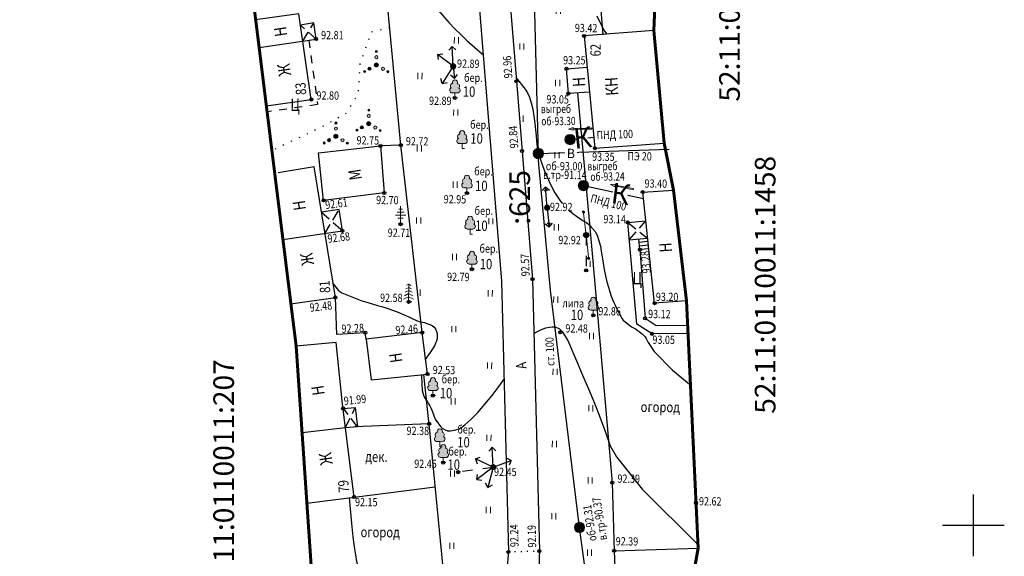
# Model space of a CAD drawing. Extents: x 66844 to 70079, y 33737 to 40108.
# Drawn here: x 68608 to 68703, y 37397 to 37449 of the extents above; entities that cross this region are included whole.
import ezdxf
from ezdxf.enums import TextEntityAlignment as Align

# ---------------------------------------------------------------- set-up
doc = ezdxf.new("R2010")
doc.units = 0
doc.header["$MEASUREMENT"] = 0
doc.set_wipeout_variables(frame=1)
doc.header["$PDMODE"] = 32
doc.header["$PDSIZE"] = 0.3
for name, pattern in [('106_2a', [1, 0.5, -0.5]), ('189_2', [1.5, 0.75, -0.75]), ('189_5', [0.6, 0.1, -0.5]), ('366', [0.85, 0.1, -0.75]), ('44_49', [1.5, 1, -0.5]), ('CONTI', [0]), ('PHANTOM2', [1.25, 0.625, -0.125, 0.125, -0.125, 0.125, -0.125])]:
    doc.linetypes.add(name, pattern=pattern)
doc.layers.get('0').update_dxf_attribs({"linetype": 'CONTI'})
for name, color, linetype in [('101_Канализация_бытовая', 34, 'Continuous'), ('141_Рельеф', 7, 'Continuous'), ('150_Формуляр', 7, 'Continuous'), ('211_Части_зданий', 7, 'Continuous'), ('21_Здания_строения', 7, 'Continuous'), ('22_Ограждения', 7, 'Continuous'), ('41_Автодороги', 7, 'Continuous'), ('51_Растительность', 92, 'Continuous'), ('73_ЛЭП', 7, 'Continuous'), ('81_Линии_связи', 7, 'Continuous'), ('91_Водоснабжение', 7, 'Continuous'), ('номера ГКУ', 7, 'CONTI'), ('Сетка координат', 7, 'Continuous')]:
    doc.layers.add(name, color=color, linetype=linetype)
doc.styles.add('Bm431', font='bm431.ttf', dxfattribs={"width": 0.8})
doc.styles.add('D431', font='d431.ttf', dxfattribs={"width": 0.8})
doc.styles.add('P131', font='p131.ttf')
doc.styles.add('зу', font='txt', dxfattribs={"height": 3})
doc.linetypes.add('122k', pattern='A,0.1,-1,1.3,-0.2,["К",Bm431,S=1,R=0,X=0,Y=-0.5],-1.2,1.3,-1,4,-1,4,-1,4', length=20.1)
doc.linetypes.add('122v', pattern='A,0.1,-1,1.3,-0.2,["В",Bm431,S=1,R=0,X=0,Y=-0.5],-1.2,1.3,-1,4,-1,4,-1,4', length=20.1)
doc.linetypes.add('475_1', pattern='A,1.25,[25,NN500.shx,S=0.4,R=0,X=0,Y=0],1.25', length=2.5)
doc.linetypes.add('476_3', pattern='A,1.25,[30,NN500.shx,S=1,R=0,X=0,Y=0],2.5,[30,NN500.shx,S=1,R=180,X=0,Y=0],1.25', length=5)
doc.linetypes.add('496', pattern='A,4.5,-0.75,[27,NN500.shx,S=0.1,R=0,X=0,Y=0],-0.75', length=6)

# ---------------------------------------------------------------- blocks, each defined once
blk = doc.blocks.new('117_2k_колодцы_см_канализ')
for points in [[(-0.08, 0.07), (-0.08, 0.92, 0.367426), (-0.92, 0.07)], [(0.07, 0.07), (0.07, 0.92, -0.367426), (0.92, 0.07)], [(-0.08, -0.08), (-0.08, -0.92, -0.367426), (-0.92, -0.08)], [(0.07, -0.08), (0.07, -0.92, 0.367426), (0.92, -0.08)]]:
    blk.add_hatch(color=7).paths.add_polyline_path(points)
at = {"color": 0, "linetype": 'Continuous', "lineweight": 20}
for points in [[(-1, 0), (1, 0)], [(0, 1), (0, -1)]]:
    blk.add_lwpolyline(points, dxfattribs=at)
blk.add_circle((0, 0), 1, dxfattribs=at)
blk = doc.blocks.new('390_1_подер_съем_широкол')
h = blk.add_hatch(color=7)
h.dxf.hatch_style = 1
h.paths.add_polyline_path([(0.38, 2.77, 0.585625), (0, 3.45, 0.585625), (-0.38, 2.77, 0.768749), (-0.63, 1.93, 0.880968), (-0.51, 1.04), (0, 1.04), (0.51, 1.04, 0.880968), (0.63, 1.93, 0.768749)])
at = {"color": 92, "linetype": 'Continuous', "lineweight": 20}
blk.add_lwpolyline([(0.5, 0), (0, 0), (0, 0.99), (0.51, 0.99, 0.798042), (0.73, 1.95, 0.636328), (0.46, 2.81, 0.533064), (0, 3.5, 0.533064), (-0.46, 2.81, 0.636328), (-0.73, 1.95, 0.798042), (-0.51, 0.99), (0, 0.99)], format="xyb", dxfattribs=at)
blk = doc.blocks.new('*U285')
at = {"color": 1}
for p, q in [((-0.24, 3.86), (-0.9, 3.1)), ((0, 0), (-0.24, 3.86)), ((-0.24, 3.86), (0.5, 3.19)), ((-3.05, 2.29), (-2.06, 2.42)), ((0, 0), (-3.05, 2.29)), ((-3.05, 2.29), (-2.91, 1.3)), ((0, 0), (0.24, -2.34)), ((0, 0), (-2.14, -3.35)), ((0.24, -2.34), (-0.53, -1.71)), ((0.24, -2.34), (0.87, -1.56)), ((-2.14, -3.35), (-2.35, -2.37)), ((-2.14, -3.35), (-1.16, -3.13))]:
    blk.add_line(p, q, dxfattribs=at)
blk = doc.blocks.new('108_1a_столб_жб_кр')
h = blk.add_hatch(color=7)
h.dxf.hatch_style = 1
edge = h.paths.add_edge_path()
edge.add_arc((0, 0), 0.45, 0, 360)
edge = h.paths.add_edge_path(flags=17)
edge.add_arc((0, 0), 0.1, 0, 360)
edge = h.paths.add_edge_path(flags=16)
edge.add_arc((0, 0), 0.05, 0, 360)
at = {"lineweight": 13}
h = blk.add_hatch(color=0, dxfattribs=at)
h.dxf.hatch_style = 1
h.paths.add_polyline_path([(0.05, 0, 1), (-0.05, 0, 1)])
at = {"color": 0, "lineweight": 20}
blk.add_circle((0, 0), 0.5, dxfattribs=at)
at = {"color": 0, "lineweight": 13}
blk.add_circle((0, 0), 0.05, dxfattribs=at)
blk = doc.blocks.new('*U187')
at = {"color": 1}
for p, q in [((-0.24, 3.86), (-0.9, 3.1)), ((0, 0), (-0.24, 3.86)), ((-0.24, 3.86), (0.5, 3.19)), ((-3.48, 1.57), (-2.54, 1.92)), ((0, 0), (-3.48, 1.57)), ((-3.48, 1.57), (-3.12, 0.63)), ((0, 0), (-1, -3.96)), ((0, 0), (3.45, 1.36)), ((3.45, 1.36), (2.53, 1.75)), ((3.45, 1.36), (3.05, 0.44)), ((0, 0), (-3.17, -2.4)), ((-3.17, -2.4), (-3.03, -1.41)), ((-3.17, -2.4), (-2.17, -2.53)), ((-1, -3.96), (-1.51, -3.1)), ((-1, -3.96), (-0.15, -3.45))]:
    blk.add_line(p, q, dxfattribs=at)
blk = doc.blocks.new('106_2b_столб_оттяжки_для_опор')
at = {"linetype": 'Continuous'}
h = blk.add_hatch(color=7, dxfattribs=at)
h.dxf.hatch_style = 1
h.paths.add_polyline_path([(-0.25, 0, 1), (0.25, 0, 1)])
at = {"color": 0, "linetype": 'Continuous', "lineweight": 25}
blk.add_circle((0, 0), 0.3, dxfattribs=at)
blk = doc.blocks.new('395_2b_кустар_зарос')
at = {"linetype": 'Continuous'}
h = blk.add_hatch(color=0, dxfattribs=at)
h.dxf.hatch_style = 1
h.paths.add_polyline_path([(0.2, 2.6, 1), (-0.2, 2.6, 1)])
at = {"linetype": 'Continuous', "lineweight": 15}
h = blk.add_hatch(color=7, dxfattribs=at)
h.dxf.hatch_style = 1
h.paths.add_polyline_path([(0.35, 0, 1), (-0.35, 0, 1)])
h = blk.add_hatch(color=0)
h.paths.add_polyline_path([(0.3, 1.5, 1), (-0.3, 1.5, 1)])
h.paths.add_polyline_path([(1, -0.75, 1), (1.6, -0.75, 1)])
at = {"linetype": 'Continuous'}
h = blk.add_hatch(color=0, dxfattribs=at)
h.dxf.hatch_style = 1
h.paths.add_polyline_path([(-2.05, -1.3, 1), (-2.45, -1.3, 1)])
at = {"linetype": 'Continuous', "lineweight": 15}
blk.add_hatch(color=0, dxfattribs=at).paths.add_polyline_path([(-1, -0.75, -1), (-1.6, -0.75, -1)])
at = {"linetype": 'Continuous'}
h = blk.add_hatch(color=0, dxfattribs=at)
h.dxf.hatch_style = 1
h.paths.add_polyline_path([(2.05, -1.3, 1), (2.45, -1.3, 1)])
at = {"color": 0, "linetype": 'Continuous', "lineweight": 15}
for centre, radius in [((0, 2.6), 0.2), ((0, 0), 0.4), ((0, 1.5), 0.3), ((-2.25, -1.3), 0.2), ((-1.3, -0.75), 0.3), ((1.3, -0.75), 0.3), ((2.25, -1.3), 0.2)]:
    blk.add_circle(centre, radius, dxfattribs=at)
blk = doc.blocks.new('*U163')
at = {"color": 1}
for p, q in [((-0.35, 4.07), (-0.99, 3.3)), ((0, 0), (-0.35, 4.07)), ((-0.35, 4.07), (0.41, 3.43)), ((-0.31, 3.58), (-0.63, 3.19)), ((-0.31, 3.58), (0.07, 3.25)), ((0, 0), (0.45, -3.79)), ((0.45, -3.79), (-0.33, -3.17)), ((0.39, -3.29), (0, -2.98)), ((0.39, -3.29), (0.7, -2.9)), ((0.45, -3.79), (1.07, -3))]:
    blk.add_line(p, q, dxfattribs=at)
blk = doc.blocks.new('117_2v_колодцы_см_водопр')
for points in [[(-0.92, 0.07, -0.921954), (0.92, 0.07)], [(-0.92, -0.07, 0.921954), (0.92, -0.07)]]:
    blk.add_hatch(color=7).paths.add_polyline_path(points)
at = {"color": 0, "linetype": 'Continuous', "lineweight": 20}
blk.add_lwpolyline([(-1, 0), (1, 0)], dxfattribs=at)
blk.add_circle((0, 0), 1, dxfattribs=at)
blk = doc.blocks.new('106_1a_столб_дер_кр')
at = {"linetype": 'Continuous'}
h = blk.add_hatch(color=7, dxfattribs=at)
h.dxf.hatch_style = 1
h.paths.add_polyline_path([(-0.45, 0, 1), (0.45, 0, 1)])
at = {"color": 0, "linetype": 'Continuous', "lineweight": 25}
blk.add_circle((0, 0), 0.5, dxfattribs=at)
blk = doc.blocks.new('137_2_стрелка_связи_MIRROR')
at = {"linetype": 'Continuous', "lineweight": 15}
h = blk.add_hatch(color=0, dxfattribs=at)
edge = h.paths.add_edge_path()
edge.add_ellipse((-4.51, 0), major_axis=(-0.159, 0.159), ratio=1, start_angle=45, end_angle=225)
edge.add_ellipse((-4.51, 0), major_axis=(-0.159, 0.159), ratio=1, start_angle=225, end_angle=405)
at = {"color": 0, "linetype": 'Continuous', "lineweight": 15}
blk.add_line((-0.51, 0), (-4.28, 0), dxfattribs=at)
blk.add_ellipse((-4.51, 0), major_axis=(0.159, 0.159), ratio=1, start_param=2.356194490192344, end_param=8.63937979737193, dxfattribs=at)
blk = doc.blocks.new('390_5_подер_съем_ели_пихты')
at = {"color": 94, "linetype": 'Continuous', "lineweight": 20}
for points in [[(0.688, 1.856), (0, 2.2), (-0.688, 1.856)], [(0.544, 2.528), (0, 2.8), (-0.544, 2.528)], [(-0.4, 3.2), (0, 3.4), (0.4, 3.2)], [(0.6, 0), (0, 0), (0, 3.5)], [(0.976, 0.512), (0, 1), (-0.976, 0.512)], [(0.832, 1.184), (0, 1.6), (-0.832, 1.184)]]:
    blk.add_lwpolyline(points, dxfattribs=at)
blk = doc.blocks.new('390_7_подер_съем_листв')
at = {"color": 0, "linetype": 'Continuous', "lineweight": 20}
for points in [[(-0.67, 2.33), (0.67, 2.33)], [(-0.34, 2.91), (0.34, 2.91)], [(0.5, 0), (0, 0), (0, 3.5)], [(-1, 1.75), (1, 1.75)], [(-0.51, 1.14), (0.51, 1.14)]]:
    blk.add_lwpolyline(points, dxfattribs=at)
blk = doc.blocks.new('129_2_напр_теч_жид_лоток')
at = {"linetype": 'Continuous', "lineweight": 15}
blk.add_hatch(color=0, dxfattribs=at).paths.add_polyline_path([(0, 0), (-0.9, -0.27), (-0.9, -0.04), (-4.51, -0.14), (-4.51, 0.14), (-0.9, 0.04), (-0.9, 0.27)])
at = {"color": 0, "linetype": 'Continuous', "lineweight": 15}
blk.add_lwpolyline([(0, 0), (-0.9, -0.27), (-0.9, -0.04), (-4.51, -0.14), (-4.51, 0.14), (-0.9, 0.04), (-0.9, 0.27)], close=True, dxfattribs=at)
blk = doc.blocks.new('BL_333')
at = {"color": 0}
for p, q in [((0, -3), (0, 3)), ((-3, 0), (3, 0))]:
    blk.add_line(p, q, dxfattribs=at)

msp = doc.modelspace()

# ---------------------------------------------------------------- hatches: boundary and pattern name
at = {"layer": '51_Растительность', "lineweight": 15}
h = msp.add_hatch(dxfattribs=at)
h.set_pattern_fill('401_1', color=256, scale=0.999979, angle=-0.51397, pattern_type=2)
h.set_pattern_definition([(89.486, (68175.406, 37320.9143), (-3.46839, 3.53118), [0.599987, -6.399864]), (89.486, (68175.806, 37320.9107), (-3.46839, 3.53118), [0.599987, -6.399864])])
h.paths.add_polyline_path([(68664.085, 37447.548), (68662.287, 37447.426), (68662.577, 37444.402), (68660.568, 37444.251), (68660.734, 37441.848), (68661.652, 37441.911), (68665.009, 37404.13), (68665.189, 37397.529), (68665.856, 37380.392), (68669.623, 37377.12), (68667.576, 37372.012), (68665.008, 37375.399), (68663.507, 37377.978), (68661.572, 37381.694), (68659.929, 37385.083), (68659.047, 37387.357), (68658.487, 37389.731), (68658.119, 37392.575), (68657.938, 37397.427), (68657.283, 37423.813), (68656.26, 37436.329), (68655.711, 37443.04), (68653.819, 37466.29), (68652.191, 37482.817), (68652.901, 37483.508), (68653.851, 37483.788), (68655.41, 37484.027), (68658.567, 37484.117), (68660.507, 37484.252), (68660.696, 37481.881), (68660.768, 37479.682), (68660.875, 37477.279), (68661.77, 37468.961), (68669.686, 37469.248), (68669.729, 37464.961), (68660.709, 37464.35), (68661.359, 37458.854), (68663.153, 37459)])
h = msp.add_hatch(dxfattribs=at)
h.set_pattern_fill('401_1', color=256, scale=0.999979, angle=-0.51397, pattern_type=2)
h.set_pattern_definition([(89.486, (68217.7445, 37286.0793), (-3.46839, 3.53118), [0.599987, -6.399864]), (89.486, (68218.1445, 37286.0757), (-3.46839, 3.53118), [0.599987, -6.399864])])
h.paths.add_polyline_path([(68654.522, 37414.175), (68654.941, 37397.549), (68653.232, 37384.966), (68649.678, 37374.795), (68645.665, 37366.191), (68642.512, 37357.531), (68639.951, 37348.552), (68638.714, 37342.858), (68637.731, 37334.098), (68637.523, 37323.322), (68638.014, 37313.627), (68638.707, 37306.036), (68639.661, 37298.4), (68641.37, 37289.2), (68643.544, 37281.216), (68646.552, 37271.124), (68651.735, 37254.484), (68632.458, 37255.488), (68631.758, 37258.526), (68641.626, 37261.197), (68637.382, 37277.436), (68636.588, 37280.343), (68635.727, 37282.521), (68632.429, 37296.226), (68635.759, 37300.609), (68630.782, 37303.109), (68625.631, 37302.073), (68624.555, 37306.881), (68624.424, 37307.531), (68628.793, 37308.399), (68629.306, 37305.819), (68634.308, 37307.094), (68633.854, 37310.028), (68632.518, 37328.36), (68633.76, 37328.493), (68635.398, 37328.421), (68636.877, 37328.181), (68636.43, 37336.315), (68635.194, 37335.436), (68634.696, 37335.212), (68633.96, 37334.938), (68632.585, 37334.65), (68632.651, 37337.549), (68630.732, 37338.777), (68624.384, 37338.385), (68618.193, 37336.946), (68619.301, 37332.63), (68618.466, 37332.438), (68617.605, 37336.171), (68614.09, 37335.481), (68632.422, 37364.261), (68644.311, 37366.565), (68647.978, 37377.323), (68649.579, 37383.058), (68649.271, 37387.661), (68648.992, 37391.134), (68648.597, 37396.187), (68647.858, 37403.729), (68647.259, 37409.84), (68646.746, 37414.624), (68647.103, 37414.661), (68646.589, 37418.676), (68644.512, 37436.845), (68642.831, 37454.6), (68629.882, 37453.504), (68629.734, 37454.717), (68645.081, 37456.589), (68651.552, 37457.092)])
h = msp.add_hatch(dxfattribs=at)
h.set_pattern_fill('401_1', color=256, scale=0.999979, angle=-0.51397, pattern_type=2)
h.set_pattern_definition([(89.486, (68215.849, 37226.073), (-3.46839, 3.53118), [0.599987, -6.399864]), (89.486, (68216.249, 37226.0692), (-3.46839, 3.53118), [0.599987, -6.399864])])
edge = h.paths.add_edge_path()
edge.add_arc((68600.074, 37365.628), 78.206, 319.4337, 322.33924)
edge.add_line((68661.985, 37317.845), (68656.159, 37322.824))
edge.add_line((68656.159, 37322.824), (68651.278, 37329.462))
edge.add_line((68651.278, 37329.462), (68651.639, 37326.354))
edge.add_line((68651.639, 37326.354), (68651.443, 37321.847))
edge.add_line((68651.443, 37321.847), (68651.632, 37319.779))
edge.add_line((68651.632, 37319.779), (68653.941, 37314.075))
edge.add_line((68653.941, 37314.075), (68652.656, 37310.451))
edge.add_line((68652.656, 37310.451), (68650.82, 37310.529))
edge.add_line((68650.82, 37310.529), (68650.021, 37311.897))
edge.add_line((68650.021, 37311.897), (68649.508, 37314.332))
edge.add_line((68649.508, 37314.332), (68648.601, 37318.636))
edge.add_line((68648.601, 37318.636), (68645.959, 37321.274))
edge.add_line((68645.959, 37321.274), (68641.585, 37324.921))
edge.add_line((68641.585, 37324.921), (68641.165, 37326.873))
edge.add_line((68641.165, 37326.873), (68642.249, 37329.583))
edge.add_line((68642.249, 37329.583), (68646.297, 37353.867))
edge.add_line((68646.297, 37353.867), (68649.803, 37362.807))
edge.add_line((68649.803, 37362.807), (68652.975, 37369.208))
edge.add_line((68652.975, 37369.208), (68656.626, 37370.416))
edge.add_line((68656.626, 37370.416), (68665.529, 37366.903))
edge.add_line((68665.529, 37366.903), (68666.277, 37368.771))
edge.add_arc((68719.577, 37413.62), 69.658, 216.63079, 220.07896, ccw=False)
edge.add_arc((68689.346, 37391.122), 31.975, 209.08756, 216.59947, ccw=False)
edge.add_arc((68764.819, 37433.072), 118.323, 206.98137, 209.07246, ccw=False)
edge.add_arc((68797.352, 37449.635), 154.83, 205.16103, 206.98134, ccw=False)
edge.add_arc((68675.898, 37392.584), 20.643, 199.5188, 205.16103, ccw=False)
edge.add_arc((68569.21, 37402.787), 88.891, 348.02552, 348.90887, ccw=False)
edge.add_arc((68612.88, 37393.525), 44.25, 335.90763, 348.02533, ccw=False)
edge.add_arc((68478.199, 37453.793), 191.8, 333.66468, 335.89557, ccw=False)
edge.add_arc((68701.565, 37343.228), 57.432, 153.66467, 157.6966)
edge.add_arc((68750.904, 37322.959), 110.773, 157.68261, 162.31011)
edge.add_arc((68786.29, 37311.673), 147.915, 162.31013, 166.3342)
edge.add_arc((68707.962, 37330.718), 67.305, 166.3342, 176.04382)
edge.add_arc((68775.528, 37326.045), 135.032, 176.04382, 182.93852)
edge.add_arc((68867.739, 37330.769), 227.364, 182.93608, 187.208)
edge.add_arc((68645.605, 37300.244), 3.971, 124.33249, 149.80246, ccw=False)
edge.add_arc((68668.999, 37265.922), 45.508, 121.35797, 124.28343, ccw=False)
edge.add_arc((68676.764, 37253.165), 60.442, 118.74256, 121.35087, ccw=False)
edge.add_arc((68671.114, 37263.451), 48.707, 112.20974, 118.73336, ccw=False)
edge.add_arc((68650.038, 37315.07), 7.049, 292.20977, 307.68892)
edge.add_arc((68653.082, 37311.13), 2.07, 307.68892, 314.51431)
edge.add_arc((68437.343, 37530.97), 310.085, 314.46088, 315.18128)
edge.add_arc((68626.633, 37342.898), 43.249, 315.15862, 319.42598)
h.paths.add_polyline_path([(68669.038, 37447.979), (68669.04, 37447.951), (68669.041, 37447.978)])

# ---------------------------------------------------------------- linework, layer by layer
at = {"linetype": 'Continuous'}
for points in [[(68624.313, 37699.894), (68624.61, 37697.99), (68626.278, 37683.843), (68632.473, 37625.17), (68636.357, 37597.482), (68642.428, 37547.857), (68645.4, 37518.065), (68647.579, 37499.026), (68650.831, 37466.021), (68652.721, 37442.796), (68654.286, 37423.654), (68654.939, 37397.42)], [(68652.191, 37482.817), (68653.819, 37466.29), (68655.711, 37443.04), (68657.283, 37423.813), (68657.938, 37397.494)], [(68631.481, 37440.648), (68635.841, 37441.273), (68634.626, 37449.584), (68630.442, 37448.998)], [(68630.779, 37446.296), (68636.294, 37447.129), (68636.071, 37448.69), (68634.786, 37448.488)], [(68669.04, 37447.951), (68662.287, 37447.426), (68663.329, 37436.546), (68670.021, 37437.026)], [(68662.808, 37441.991), (68660.757, 37441.849), (68660.568, 37444.251), (68662.577, 37444.402)], [(68633.867, 37421.466), (68638.169, 37422.081), (68636.117, 37434.74), (68632.63, 37434.157)], [(68672.188, 37421.764), (68669.105, 37421.524), (68667.961, 37432.294), (68670.944, 37432.488)], [(68633.09, 37427.711), (68638.857, 37428.535), (68638.536, 37430.618), (68636.827, 37430.358)], [(68672.341, 37418.584), (68668.868, 37418.556), (68667.387, 37419.509), (68666.505, 37429.347), (68668.256, 37429.516)], [(68666.655, 37427.673), (68668.435, 37427.834)], [(68667.691, 37426.717), (68667.566, 37427.755)], [(68667.609, 37427.443), (68668.467, 37427.535)], [(68667.648, 37427.075), (68668.506, 37427.167)], [(68668.545, 37426.8), (68667.691, 37426.717), (68668.182, 37420.062), (68669.249, 37419.357), (68672.301, 37419.402)], [(68638.24, 37417.714), (68634.379, 37417.355)], [(68638.876, 37411.735), (68638.24, 37417.714)], [(68635.406, 37402.156), (68639.986, 37402.735), (68638.876, 37411.735), (68638.876, 37411.735)], [(68638.927, 37411.327), (68640.104, 37411.424), (68640.313, 37409.544), (68639.159, 37409.443)], [(68639.159, 37409.443), (68634.946, 37408.965)]]:
    msp.add_lwpolyline(points, dxfattribs=at)
at = {"color": 7, "linetype": '366', "lineweight": 25, "flags": 128}
msp.add_lwpolyline([(68643.437, 37448.195), (68641.633, 37447.799), (68640.554, 37444.715), (68640.352, 37441.798), (68639.166, 37439.882), (68636.759, 37438.561), (68632.02, 37436.313)], dxfattribs=at)
at = {"linetype": 'Continuous'}
for points, elevation in [([(68642.541, 37436.763), (68642.91, 37432.209), (68637.033, 37431.492), (68636.54, 37436.099), (68642.541, 37436.763)], 92.455), ([(68647.103, 37414.661), (68646.589, 37418.676), (68641.162, 37418.05), (68641.656, 37414.096), (68647.103, 37414.661)], 92.525)]:
    msp.add_lwpolyline(points, dxfattribs=dict(at, elevation=elevation))
for points in [[(68654.941, 37397.549, -0.03701), (68653.232, 37384.966, -0.052991), (68650.532, 37376.676, -0.009719), (68647.405, 37370.037, 0.017468), (68645.665, 37366.191, 0.02026), (68642.512, 37357.531, 0.01756), (68639.648, 37347.328, 0.042392), (68637.825, 37335.569, 0.030067), (68637.677, 37318.984, 0.023128), (68639.749, 37297.784, 0.034952), (68642.763, 37283.885, 0.001609), (68644.745, 37277.161, 0.000894), (68648.369, 37265.09, 0.003476), (68649.401, 37261.758, 0.00158), (68651.735, 37254.484, 0.00158)], [(68657.938, 37397.427, 0.045672), (68658.487, 37389.731, 0.069289), (68659.929, 37385.083, 0.007943), (68662.048, 37380.75, 0.0091), (68664.02, 37377.045, 0.033132), (68666.102, 37373.823, 0.008887), (68667.55, 37371.947, 0.022141)]]:
    msp.add_lwpolyline(points, format="xyb", dxfattribs=at)
at = {"layer": '101_Канализация_бытовая', "color": 34, "linetype": '122k', "lineweight": 30, "ltscale": 2, "flags": 128}
for points, elevation in [([(68660.917, 37437.388), (68661.734, 37437.466)], 93.302), ([(68662.636, 37437.552), (68663.227, 37437.609)], 93.302), ([(68662.217, 37432.926), (68665.063, 37432.313)], 93.243), ([(68666.523, 37431.998), (68668.027, 37431.675)], 93.243)]:
    msp.add_lwpolyline(points, dxfattribs=dict(at, elevation=elevation))
at = {"layer": '141_Рельеф', "color": 32}
for points in [[(68643.665, 37455.033, 92.998), (68644.884, 37453.882, 92.998), (68645.152, 37453.579, 92.998), (68645.617, 37453.025, 92.998), (68646.141, 37452.381, 92.998), (68646.705, 37451.675, 92.998), (68647.298, 37450.94, 92.998), (68647.921, 37450.185, 92.998), (68648.545, 37449.439, 92.998), (68649.158, 37448.743, 92.998), (68649.763, 37448.108, 92.998), (68650.348, 37447.523, 92.998), (68650.913, 37446.998, 92.998), (68651.439, 37446.523, 92.998), (68651.945, 37446.088, 92.998), (68652.401, 37445.694, 92.998), (68652.492, 37445.617, 92.998)], [(68663.524, 37449.365, 93.498), (68663.868, 37448.651, 93.498), (68664.232, 37447.958, 93.498), (68664.261, 37447.898, 93.498), (68664.487, 37447.597, 0)], [(68655.684, 37443.379, 0), (68656.58, 37442.257, 92.998), (68656.797, 37441.925, 92.998), (68656.994, 37441.503, 92.998), (68657.159, 37440.961, 92.998), (68657.303, 37440.34, 92.998), (68657.417, 37439.669, 92.998), (68657.501, 37438.988, 92.998), (68657.575, 37438.338, 92.998), (68657.63, 37437.737, 92.998), (68657.675, 37437.227, 92.998), (68657.805, 37436.046, 92.998), (68657.844, 37435.945, 92.998)], [(68657.981, 37435.584, 92.998), (68658.137, 37435.173, 92.998), (68658.273, 37434.791, 92.998), (68658.449, 37434.34, 92.998), (68658.655, 37433.838, 92.998), (68658.89, 37433.306, 92.998), (68659.155, 37432.763, 92.998), (68659.441, 37432.231, 92.998), (68659.756, 37431.738, 92.998), (68659.964, 37431.446, 92.998), (68660.181, 37431.184, 92.998)], [(68660.835, 37430.518, 92.998), (68661.192, 37430.215, 92.998), (68661.54, 37429.952, 92.998), (68661.878, 37429.719, 92.998), (68662.196, 37429.516, 92.998), (68662.505, 37429.333, 92.998), (68662.723, 37429.142, 92.998), (68662.861, 37429.019, 92.998), (68662.955, 37428.909, 92.998), (68663.099, 37428.758, 92.998), (68663.333, 37428.488, 92.998), (68663.558, 37428.108, 92.998)], [(68663.558, 37428.108, 92.998), (68663.864, 37427.041, 92.998), (68663.93, 37426.56, 92.998), (68664.015, 37426.01, 92.998), (68664.12, 37425.419, 92.998), (68664.234, 37424.798, 92.998), (68664.358, 37424.187, 92.998), (68664.493, 37423.605, 92.998), (68664.638, 37423.074, 92.998), (68664.774, 37422.613, 92.998), (68664.901, 37422.212, 92.998), (68665.028, 37421.881, 92.998), (68665.155, 37421.589, 92.998), (68665.273, 37421.338, 92.998), (68665.381, 37421.117, 92.998), (68665.489, 37420.926, 92.998), (68665.578, 37420.736, 92.998), (68665.666, 37420.565, 92.998), (68665.755, 37420.404, 92.998), (68665.823, 37420.253, 92.998), (68665.902, 37420.123, 92.998), (68665.971, 37420.002, 92.998), (68666.05, 37419.891, 92.998), (68666.725, 37419.335, 92.998), (68666.884, 37419.244, 92.998), (68667.063, 37419.142, 92.998), (68667.242, 37419.041, 92.998), (68667.431, 37418.919, 92.998), (68667.61, 37418.797, 92.998), (68667.779, 37418.666, 92.998), (68667.938, 37418.534, 92.998), (68668.067, 37418.393, 92.998), (68668.185, 37418.252, 92.998), (68668.284, 37418.111, 92.998), (68668.353, 37417.971, 92.998), (68668.422, 37417.84, 92.998), (68668.471, 37417.72, 92.998), (68669.063, 37416.84, 92.998), (68670.855, 37415.045, 92.998), (68672.666, 37413.551, 46.499)], [(68637.952, 37423.423, 92.498), (68638.001, 37423.373, 92.498), (68638.435, 37422.779, 92.498), (68638.594, 37422.648, 92.498), (68638.793, 37422.516, 92.498)], [(68638.793, 37422.516, 92.498), (68640.746, 37421.758, 92.498), (68641.235, 37421.614, 92.498), (68641.744, 37421.469, 92.498), (68642.252, 37421.315, 92.498), (68642.771, 37421.16, 92.498), (68643.26, 37421.006, 92.498), (68643.718, 37420.852, 92.498), (68644.157, 37420.698, 92.498), (68644.545, 37420.534, 92.498), (68644.904, 37420.381, 92.498), (68645.213, 37420.238, 92.498), (68645.492, 37420.106, 92.498), (68645.75, 37419.983, 92.498), (68645.979, 37419.871, 92.498), (68646.189, 37419.789, 92.498), (68646.398, 37419.718, 92.498), (68646.598, 37419.676, 92.498), (68646.797, 37419.644, 92.498), (68647.05, 37419.567, 92.498), (68647.336, 37419.466, 92.498), (68647.544, 37419.357, 92.498), (68647.747, 37419.217, 92.498), (68647.86, 37419.029, 92.498), (68647.967, 37418.774, 92.498), (68648.04, 37418.598, 92.498), (68648.035, 37418.362, 92.498), (68648.04, 37418.084, 92.498), (68647.97, 37417.852, 92.498), (68647.915, 37417.713, 92.498), (68647.852, 37417.556, 92.498)], [(68657.412, 37418.604, 92.498), (68657.71, 37418.766, 92.498), (68658.162, 37418.972, 92.498), (68658.573, 37419.128, 92.498), (68658.914, 37419.215, 92.498), (68659.194, 37419.243, 92.498), (68659.424, 37419.231, 92.498), (68659.613, 37419.179, 92.498), (68659.763, 37419.108, 92.498), (68659.882, 37419.027, 92.498), (68660.157, 37418.783, 92.498)], [(68660.157, 37418.783, 92.498), (68660.698, 37417.912, 92.498), (68661.622, 37415.711, 92.498), (68662.132, 37414.546, 92.498), (68662.7, 37413.231, 92.498), (68663.278, 37411.836, 92.498), (68663.835, 37410.421, 92.498), (68664.352, 37409.016, 92.498), (68664.801, 37407.702, 92.498), (68665.418, 37406.636, 92.498), (68667.904, 37403.516, 92.498), (68673.32, 37398.118, 0)], [(68647.852, 37417.556, 92.498), (68647.775, 37417.393, 92.498), (68647.646, 37417.206, 92.498), (68647.342, 37416.759, 92.498), (68647.108, 37416.401, 92.498), (68646.926, 37416.103, 92.498), (68646.92, 37416.092, 92.498)], [(68646.528, 37414.602, 92.498), (68646.529, 37414.196, 92.498), (68646.537, 37413.986, 92.498), (68646.545, 37413.766, 92.498), (68646.553, 37413.526, 92.498), (68646.57, 37413.286, 92.498), (68646.598, 37413.056, 92.498), (68646.646, 37412.825, 92.498), (68646.704, 37412.625, 92.498), (68646.773, 37412.444, 92.498), (68646.871, 37412.283, 92.498), (68646.98, 37412.122, 92.498), (68647.088, 37411.951, 92.498), (68647.207, 37411.78, 92.498), (68647.335, 37411.569, 92.498), (68647.443, 37411.328, 92.498), (68647.57, 37411.007, 92.498), (68647.697, 37410.646, 92.498), (68647.833, 37410.275, 92.498)], [(68647.833, 37410.275, 92.498), (68648.35, 37409.57, 92.498), (68648.567, 37409.373, 92.498), (68648.799, 37409.238, 92.498), (68649.046, 37409.145, 92.498), (68649.326, 37409.143, 92.498), (68649.732, 37409.206, 92.498), (68650.205, 37409.353, 92.498), (68650.719, 37409.729, 92.498), (68651.313, 37410.253, 92.498), (68651.969, 37410.937, 92.498), (68652.667, 37411.731, 92.498), (68653.364, 37412.595, 92.498), (68654.032, 37413.479, 92.498), (68654.522, 37414.175, 92.498)]]:
    msp.add_polyline3d(points, dxfattribs=at)
at = {"layer": '141_Рельеф', "color": 32, "lineweight": 30}
msp.add_polyline3d([(68640.535, 37391.48, 92.012), (68640.494, 37394.125, 92.003), (68640.375, 37396.001, 91.998), (68640.26, 37396.492, 91.998), (68640.145, 37397.123, 91.998), (68640.012, 37397.914, 91.998), (68639.881, 37398.896, 91.998), (68639.752, 37400.157, 91.998), (68639.625, 37401.598, 91.998), (68639.536, 37402.678, 91.998)], dxfattribs=at)
at = {"layer": '141_Рельеф', "color": 7}
for p in [(68636.294, 37447.129, 92.813), (68662.287, 37447.426, 93.417), (68649.59, 37444.509, 92.892), (68660.568, 37444.251, 93.246), (68655.711, 37443.04), (68635.841, 37441.273, 92.794), (68649.743, 37441.418, 92.889), (68660.757, 37441.849, 93.045), (68660.917, 37437.388, 93.302), (68642.541, 37436.763, 92.752), (68644.512, 37436.845, 92.722), (68656.264, 37436.278), (68663.329, 37436.546, 93.537), (68657.845, 37436.025, 92.999), (68662.217, 37432.926, 93.243), (68637.033, 37431.492, 92.612), (68642.91, 37432.209, 92.698), (68650.91, 37432.197, 92.948), (68667.961, 37432.294, 93.402), (68658.697, 37430.757, 92.919), (68638.857, 37428.535, 92.679), (68644.483, 37429.185, 92.713), (68666.505, 37429.347, 93.135), (68662.484, 37428.123, 92.919), (68667.691, 37426.717, 93.278), (68651.394, 37424.813, 92.784), (68657.279, 37423.856), (68638.169, 37422.081, 92.477), (68645.265, 37421.658, 92.578), (68669.105, 37421.524, 93.201), (68663.164, 37420.357, 92.862), (68668.182, 37420.062, 93.122), (68641.069, 37418.665, 92.278), (68646.589, 37418.676, 92.455), (68659.969, 37418.706, 92.48), (68668.868, 37418.556, 93.043), (68647.103, 37414.661, 92.525), (68647.614, 37412.567, 92.553), (68638.927, 37411.327), (68647.259, 37409.84, 92.375), (68648.616, 37406.077, 92.444), (68653.472, 37405.654, 92.449), (68665.009, 37404.13, 92.387), (68639.986, 37402.735, 92.148), (68673.126, 37402.167, 92.618), (68661.83, 37399.789, 92.304), (68654.939, 37397.42), (68657.938, 37397.494), (68665.189, 37397.529, 92.392)]:
    msp.add_point(p, dxfattribs=at)
at = {"layer": '150_Формуляр', "color": 1, "linetype": '496', "lineweight": 60, "flags": 128}
msp.add_lwpolyline([(68607.577, 37704.92), (68608.179, 37700.766), (68609.209, 37695.575), (68612.083, 37672.936), (68616.152, 37642.876), (68619.099, 37613.654), (68620.986, 37584.463), (68622.308, 37560.454), (68622.123, 37547.269), (68624.155, 37530.855), (68626.781, 37512.521), (68628.195, 37490.916), (68628.802, 37462.19), (68634.379, 37417.355), (68635.944, 37394.207), (68637.82, 37382.583), (68637.448, 37376.146), (68632.422, 37364.261), (68614.09, 37335.481), (68618.781, 37316.391), (68623.57, 37294.063), (68632.458, 37255.488), (68651.735, 37254.484), (68656.771, 37255.226), (68661.863, 37258.972), (68660.473, 37269.758), (68657.282, 37281.983), (68654.547, 37291.997), (68670.229, 37299.082), (68666.654, 37313.854), (68656.159, 37322.824), (68659.288, 37351.33), (68657.708, 37362.298), (68665.529, 37366.903), (68669.623, 37377.12), (68673.336, 37397.777), (68672.188, 37421.764), (68670.944, 37432.488), (68670.021, 37437.026), (68669.04, 37447.951), (68669.729, 37464.961), (68669.557, 37482.004), (68665.167, 37484.655), (68664.067, 37494.242), (68659.336, 37498.18), (68657.263, 37523.062), (68657.956, 37525.115), (68657.46, 37527.281), (68658.118, 37533.662), (68658.43, 37556.305), (68660.505, 37561.316), (68664.816, 37568.037), (68663.997, 37576.012), (68652.855, 37592.703), (68649.149, 37595.506), (68648.753, 37600.301), (68660.59, 37614.782), (68657.547, 37631.65), (68649.94, 37638.383), (68644.341, 37655.729), (68641.116, 37677.692), (68641.794, 37683.564), (68639.564, 37699.151), (68638.671, 37705.221), (68638.235, 37708.189), (68636.691, 37710.066), (68627.588, 37714.794), (68618.186, 37714.893)], close=True, dxfattribs=at)
at = {"layer": '211_Части_зданий', "linetype": '44_49', "lineweight": 25, "flags": 128}
for points in [[(68636.294, 37447.129), (68634.786, 37448.488)], [(68635.013, 37446.935), (68636.071, 37448.69)], [(68637.162, 37428.293), (68638.536, 37430.618)], [(68636.827, 37430.358), (68638.857, 37428.535)], [(68666.505, 37429.347), (68668.435, 37427.834)], [(68666.655, 37427.673), (68668.256, 37429.516)], [(68640.313, 37409.544), (68638.982, 37411.294)], [(68639.152, 37409.495), (68640.104, 37411.424)]]:
    msp.add_lwpolyline(points, dxfattribs=at)
at = {"layer": '22_Ограждения', "linetype": '475_1', "flags": 128}
for points in [[(68663.149, 37459.051), (68664.085, 37447.548)], [(68661.652, 37441.911), (68663.044, 37426.358), (68665.009, 37404.13)], [(68665.009, 37404.13), (68665.189, 37397.529), (68673.336, 37397.777)], [(68665.189, 37397.529), (68665.856, 37380.392), (68669.623, 37377.12)]]:
    msp.add_lwpolyline(points, dxfattribs=at)
at = {"layer": '22_Ограждения', "linetype": '475_1', "elevation": 92.455, "flags": 128}
msp.add_lwpolyline([(68644.512, 37436.845), (68642.831, 37454.6), (68629.882, 37453.504)], dxfattribs=at)
at = {"layer": '22_Ограждения', "linetype": '476_3', "flags": 128}
for points, elevation in [([(68646.589, 37418.676), (68644.512, 37436.845), (68642.541, 37436.763)], 92.455), ([(68641.162, 37418.05), (68641.069, 37418.665), (68638.301, 37418.486), (68638.169, 37422.081)], 92.525)]:
    msp.add_lwpolyline(points, dxfattribs=dict(at, elevation=elevation))
for points in [[(68647.331, 37409.11), (68646.746, 37414.624)], [(68648.597, 37396.187), (68647.259, 37409.84), (68640.069, 37409.534)], [(68639.986, 37402.735), (68647.858, 37403.729)]]:
    msp.add_lwpolyline(points, dxfattribs=at)
at = {"layer": '41_Автодороги', "linetype": '189_2', "lineweight": 25}
msp.add_lwpolyline([(68635.593, 37447.023), (68636.45, 37440.77), (68631.553, 37440.071)], dxfattribs=at)
at = {"layer": '41_Автодороги', "linetype": '189_5', "lineweight": 25, "elevation": 92.188, "flags": 128}
msp.add_lwpolyline([(68654.938, 37397.453), (68657.938, 37397.494)], dxfattribs=at)
at = {"layer": '81_Линии_связи', "color": 7, "linetype": '106_2a', "lineweight": 25, "ltscale": 2, "flags": 128}
for points, elevation in [([(68662.484, 37428.123), (68662.478, 37424.711)], 92.919), ([(68653.451, 37405.6), (68650.068, 37405.149)], 92.449)]:
    msp.add_lwpolyline(points, dxfattribs=dict(at, elevation=elevation))
at = {"layer": '91_Водоснабжение', "color": 94, "linetype": '122v', "lineweight": 30, "ltscale": 2, "elevation": 92.999, "flags": 128}
for points in [[(68657.845, 37436.025), (68656.865, 37474.521), (68654.631, 37489.115), (68643.768, 37494.393), (68643.536, 37507.487), (68642.321, 37521.835), (68639.223, 37551.66), (68633.7, 37601.645), (68630.839, 37602.631)], [(68657.845, 37436.025), (68670.522, 37436.468)]]:
    msp.add_lwpolyline(points, dxfattribs=at)
at = {"layer": '91_Водоснабжение', "color": 94, "linetype": '122v', "lineweight": 30, "ltscale": 2, "flags": 128}
msp.add_lwpolyline([(68664.766, 37378.242), (68664.766, 37378.242), (68661.83, 37399.789), (68659.021, 37422.777), (68657.805, 37436.046)], dxfattribs=at)

# ---------------------------------------------------------------- block references
at = {"layer": '101_Канализация_бытовая', "color": 7}
for p, xscale, yscale, zscale, rotation in [((68660.769, 37438.408, 92.998), 0.4999893722869478, 0.4999893722869478, 0.4999893722869478, 181.0149536562562), ((68664.841, 37433.027, 93.243), 0.4999893723983628, 0.4999893723983628, 0.4999893723983628, 168.2568510236544)]:
    msp.add_blockref('129_2_напр_теч_жид_лоток', p, dxfattribs=dict(at, xscale=xscale, yscale=yscale, zscale=zscale, rotation=rotation))
at = {"layer": '101_Канализация_бытовая', "color": 0, "xscale": 0.4999893721437391, "yscale": 0.4999893721437391, "zscale": 0.4999893721437391, "rotation": 359.4860337766638}
for p in [(68660.917, 37437.388, 94.233), (68662.217, 37432.926, 94.174)]:
    msp.add_blockref('117_2k_колодцы_см_канализ', p, dxfattribs=at)
at = {"layer": '51_Растительность', "xscale": 0.4999893721437391, "yscale": 0.4999893721437391, "rotation": 359.4860337766638}
for name, p, zscale in [('395_2b_кустар_зарос', (68642.135, 37444.621), 0.9999787442874782), ('390_1_подер_съем_широкол', (68649.743, 37441.418, 92.889), 0.4999893721437391), ('395_2b_кустар_зарос', (68641.393, 37438.932), 0.9999787442874782), ('395_2b_кустар_зарос', (68638.214, 37437.694), 0.9999787442874782), ('390_1_подер_съем_широкол', (68650.444, 37436.506), 0.4999893721437391), ('390_1_подер_съем_широкол', (68650.91, 37432.197, 92.948), 0.4999893721437391), ('390_7_подер_съем_листв', (68644.483, 37429.185, 92.713), 0.4999893721437391), ('390_1_подер_съем_широкол', (68651.222, 37428.216), 0.4999893721437391), ('390_1_подер_съем_широкол', (68651.394, 37424.813, 92.784), 0.4999893721437391), ('390_5_подер_съем_ели_пихты', (68645.265, 37421.658, 92.578), 0.4999893721437391), ('390_1_подер_съем_широкол', (68663.164, 37420.357, 92.862), 0.4999893721437391), ('390_1_подер_съем_широкол', (68647.614, 37412.567, 92.553), 0.4999893721437391), ('390_1_подер_съем_широкол', (68648.279, 37407.61, 92.483), 0.4999893721437391), ('390_1_подер_съем_широкол', (68648.616, 37406.077, 92.444), 0.4999893721437391)]:
    msp.add_blockref(name, p, dxfattribs=dict(at, zscale=zscale))
at = {"layer": '73_ЛЭП', "xscale": 0.4999893719801121, "yscale": 0.4999893719801121, "zscale": 0.4999893719801121, "rotation": 359.5172780383538}
for name, p in [('*U285', (68649.592, 37444.484, 92.892)), ('108_1a_столб_жб_кр', (68649.592, 37444.484, 92.892)), ('*U163', (68658.695, 37430.782, 92.919)), ('108_1a_столб_жб_кр', (68658.695, 37430.782, 92.919)), ('*U187', (68653.473, 37405.629, 92.449)), ('108_1a_столб_жб_кр', (68653.473, 37405.629, 92.449))]:
    msp.add_blockref(name, p, dxfattribs=at)
at = {"layer": '81_Линии_связи', "color": 30, "linetype": 'Continuous', "zscale": 0.9999787442874782}
for xscale, yscale, rotation in [(0.4999893722080147, 0.4999893722080147, 276.7538464887935), (0.4999893723071792, 0.4999893723071792, 96.20122446282524)]:
    msp.add_blockref('137_2_стрелка_связи_MIRROR', (68662.484, 37428.123, 92.919), dxfattribs=dict(at, xscale=xscale, yscale=yscale, rotation=rotation))
at = {"layer": '81_Линии_связи', "color": 7, "zscale": 0.9999787442874782}
for name, p, xscale, yscale, rotation in [('106_1a_столб_дер_кр', (68662.484, 37428.123, 92.919), 0.4999893723028486, 0.4999893723028486, 354.8102430076054), ('106_2b_столб_оттяжки_для_опор', (68662.478, 37424.711, 92.919), 0.4999893721725676, 0.4999893721725676, 96.59846850588556), ('106_2b_столб_оттяжки_для_опор', (68650.068, 37405.149, 92.449), 0.4999893722520364, 0.4999893722520364, 14.28584159189659)]:
    msp.add_blockref(name, p, dxfattribs=dict(at, xscale=xscale, yscale=yscale, rotation=rotation))
at = {"layer": '91_Водоснабжение', "xscale": 0.4999893721437391, "yscale": 0.4999893721437391, "zscale": 0.4999893721437391, "rotation": 359.4860337766638}
for p in [(68657.845, 37436.025, 295.061), (68661.83, 37399.789, 294.366)]:
    msp.add_blockref('117_2v_колодцы_см_водопр', p, dxfattribs=at)
at = {"layer": 'Сетка координат', "color": 7}
msp.add_blockref('BL_333', (68700, 37400), dxfattribs=at)

# ---------------------------------------------------------------- texts
at = {"layer": '101_Канализация_бытовая', "color": 7, "style": 'Bm431'}
for s, rotation, width, p in [('выгреб', 0.53623, 0.75, (68658.097, 37439.939, 209.908)), ('об-93.30', 0.53623, 0.75, (68658.132, 37438.764, -6.547)), ('ПНД 100', 2.18056, 0.8, (68663.498, 37437.408, 92.998)), ('выгреб', 0.53623, 0.75, (68662.601, 37434.401, 116.91)), ('об-93.24', 0.53623, 0.75, (68662.886, 37433.385, -99.545)), ('ПНД 100', 345.69009, 0.8, (68662.827, 37431.343))]:
    msp.add_text(s, height=0.8, rotation=rotation, dxfattribs=dict(at, width=width)).set_placement(p)
at = {"layer": '101_Канализация_бытовая', "color": 34, "style": 'Bm431'}
for rotation, p in [(6.19286, (68661.351, 37436.477, 187.394)), (352.87868, (68664.804, 37431.24, 187.639))]:
    msp.add_text('К', height=2, rotation=rotation, dxfattribs=at).set_placement(p)
at = {"layer": '141_Рельеф', "width": 0.8}
for s, rotation, style, p in [('92.81', 359.48603, 'D431', (68636.784, 37447.114)), ('93.42', 359.48603, 'D431', (68661.376, 37447.806)), ('92.89', 359.48603, 'D431', (68649.96, 37444.35)), ('92.96', 93.48601, 'D431', (68655.333, 37443.353, -92.957)), ('93.25', 359.48603, 'D431', (68660.237, 37444.682)), ('92.80', 359.48603, 'D431', (68636.341, 37441.268)), ('92.89', 359.48603, 'D431', (68647.246, 37440.754)), ('93.05', 359.48603, 'D431', (68658.62, 37440.892)), ('92.84', 93.84924, 'D431', (68655.902, 37436.566, -92.836)), ('92.75', 359.48603, 'D431', (68640.222, 37436.915)), ('92.72', 359.48603, 'D431', (68645.002, 37436.83)), ('93.35', 359.48603, 'D431', (68663.047, 37435.331)), ('об-93.00', 359.48603, 'D431', (68658.564, 37434.425)), ('в.тр-91.14', 359.48603, 'D431', (68658.308, 37433.578)), ('93.40', 359.48603, 'D431', (68668.135, 37432.727)), ('92.61', 7.14683, 'D431', (68637.236, 37430.642)), ('92.70', 359.48603, 'D431', (68642.116, 37431.131)), ('92.95', 359.48603, 'D431', (68648.666, 37431.21)), ('92.92', 359.48603, 'D431', (68658.967, 37430.464)), ('93.14', 359.48603, 'D431', (68664.142, 37429.278)), ('92.71', 359.48603, 'D431', (68643.242, 37427.967)), ('92.68', 6.95901, 'D431', (68637.463, 37427.366)), ('92.92', 359.48603, 'D431', (68659.777, 37427.253)), ('92.57', 92.3928, 'D431', (68657.005, 37424.155, -92.57)), ('93.28', 95.05111, 'D431', (68668.739, 37424.449)), ('92.79', 359.48603, 'D431', (68648.998, 37423.686)), ('92.58', 359.48603, 'D431', (68642.499, 37421.655)), ('93.20', 359.48603, 'D431', (68669.225, 37421.75)), ('92.48', 6.50694, 'D431', (68635.725, 37420.688)), ('92.86', 359.48603, 'D431', (68663.654, 37420.353)), ('93.12', 359.48603, 'D431', (68668.476, 37420.086)), ('92.28', 2.9878, 'D431', (68638.789, 37418.64)), ('92.46', 4.5324, 'D431', (68644.027, 37418.508)), ('92.48', 359.48603, 'D431', (68660.459, 37418.691)), ('93.05', 359.48603, 'D431', (68668.894, 37417.588)), ('92.53', 359.48603, 'D431', (68647.603, 37414.657)), ('91.99', 5.90259, 'D431', (68639.028, 37411.656)), ('92.38', 359.48603, 'D431', (68645.067, 37408.766)), ('92.45', 359.48603, 'D431', (68645.812, 37405.569)), ('92.45', 359.48603, 'D431', (68653.547, 37404.785)), ('92.39', 359.48603, 'D431', (68665.509, 37404.126)), ('92.15', 359.48603, 'D431', (68640.073, 37401.857)), ('об-92.31', 98.95862, 'Bm431', (68663.502, 37398.527)), ('в.тр-90.37', 98.95862, 'Bm431', (68664.5, 37398.608)), ('92.62', 359.48603, 'D431', (68673.409, 37401.933)), ('92.24', 91.44141, 'D431', (68655.93, 37397.899, -92.188)), ('92.19', 91.44141, 'D431', (68657.638, 37397.858, -92.188)), ('92.39', 359.48603, 'D431', (68665.336, 37398.051))]:
    msp.add_text(s, height=0.8, rotation=rotation, dxfattribs=dict(at, style=style)).set_placement(p)
at = {"layer": '21_Здания_строения', "color": 7, "style": 'P131', "width": 0.8}
for s, rotation, p in [('Н', 98.43431, (68633.519, 37447.464, 198.514)), ('Ж', 98.43431, (68633.896, 37443.639, 101.998)), ('Н', 93.67491, (68662.404, 37442.532, 198.514)), ('КН', 93.67491, (68665.595, 37441.676, 198.514)), ('Ц', 359.48603, (68633.793, 37440.164, 97.611)), ('М', 98.43431, (68640.751, 37433.548, 198.514)), ('Н', 98.43431, (68635.333, 37430.614, 198.514)), ('Н', 93.67491, (68670.812, 37426.49, 198.514)), ('Ж', 98.43431, (68636.115, 37425.299, 101.998)), ('Ц', 359.48603, (68666.958, 37423.358, 97.611)), ('Н', 98.43431, (68644.694, 37415.851, 198.514)), ('Н', 98.43431, (68637.153, 37412.689, 198.514)), ('Ж', 98.43431, (68637.931, 37405.952, 101.998))]:
    msp.add_text(s, height=1.2, rotation=rotation, dxfattribs=at).set_placement(p)
at = {"layer": '21_Здания_строения', "color": 1, "style": 'Bm431', "width": 0.8}
for s, rotation, p in [('62', 90.03243, (68663.885, 37445.441, 620.897)), ('83', 93.90267, (68635.355, 37441.743, 616.455)), ('81', 93.90267, (68637.683, 37422.551, 616.455)), ('79', 93.90267, (68639.5, 37403.205, 616.455))]:
    msp.add_text(s, height=1, rotation=rotation, dxfattribs=at).set_placement(p)
at = {"layer": '41_Автодороги', "color": 7, "style": 'Bm431', "width": 0.8}
msp.add_text('А', height=1, rotation=97.96019, dxfattribs=at).set_placement((68656.722, 37415.211))
at = {"layer": '51_Растительность', "color": 7, "style": 'Bm431', "width": 0.8}
for s, height, rotation, p in [('бер.', 0.8, 359.51728, (68650.643, 37442.986, -8.178)), ('10', 1, 359.51728, (68650.521, 37441.539, -8.178)), ('бер.', 0.8, 359.51728, (68651.227, 37438.442, -101.067)), ('10', 1, 359.51728, (68651.245, 37436.993, -101.067)), ('бер.', 0.8, 359.51728, (68651.623, 37433.917, -8.119)), ('10', 1, 359.51728, (68651.703, 37432.405, -8.119)), ('бер.', 0.8, 359.51728, (68651.659, 37430.098, -101.067)), ('10', 1, 359.51728, (68651.714, 37428.538, -101.067)), ('бер.', 0.8, 359.51728, (68652.137, 37426.428, -8.283)), ('10', 1, 359.51728, (68652.157, 37424.822, -8.283)), ('липа', 0.8, 359.51728, (68660.171, 37421.12, -8.341)), ('10', 1, 359.51728, (68660.973, 37419.897, -8.341)), ('бер.', 0.8, 359.51728, (68648.464, 37413.762, -101.012)), ('10', 1, 359.51728, (68648.285, 37412.316, -101.012)), ('огород', 1, 359.48603, (68667.752, 37410.983, 719.453)), ('бер.', 0.8, 359.51728, (68649.99, 37408.899, -8.584)), ('10', 1, 359.51728, (68649.981, 37407.554, -8.584)), ('дек.', 1, 359.48603, (68641.068, 37406.16, 719.453)), ('бер.', 0.8, 359.51728, (68649.122, 37406.765, 92.444)), ('10', 1, 359.51728, (68649.038, 37405.384, -8.623)), ('огород', 1, 359.48603, (68640.607, 37398.853, 719.453))]:
    msp.add_text(s, height=height, rotation=rotation, dxfattribs=at).set_placement(p)
at = {"layer": '91_Водоснабжение', "color": 7, "style": 'Bm431', "width": 0.8}
for s, rotation, p in [('ПЭ 20', 359.63385, (68666.484, 37435.37)), ('ст. 100', 92.1414, (68659.413, 37415.463))]:
    msp.add_text(s, height=0.8, rotation=rotation, dxfattribs=at).set_placement(p)
at = {"layer": 'номера ГКУ', "color": 102, "linetype": 'PHANTOM2', "lineweight": 30, "style": 'зу'}
for s, p in [('52:11:0110011:1273', (68676.368, 37453.557)), ('52:11:0110011:1458', (68679.823, 37423.309)), (':625', (68656.036, 37431.783)), ('52:11:0110011:207', (68627.345, 37404.357))]:
    msp.add_text(s, height=2, rotation=90, dxfattribs=at).set_placement(p, align=Align.MIDDLE_CENTER)

# ---------------------------------------------------------------- next in the draw order: wipeouts: each hides what was drawn before it
at = {"color": 7, "lineweight": 50}
msp.add_wipeout([(68660.463, 37435.301), (68661.61, 37435.347), (68661.562, 37436.536), (68660.415, 37436.49)], dxfattribs=at).dxf.layer = '91_Водоснабжение'

# ---------------------------------------------------------------- next in the draw order: texts
at = {"layer": '91_Водоснабжение', "color": 94, "linetype": '122v', "lineweight": 30, "style": 'Bm431'}
msp.add_text('В', height=0.9, rotation=359.06392, dxfattribs=at).set_placement((68660.588, 37435.596))

doc.saveas('drawing.dxf')
